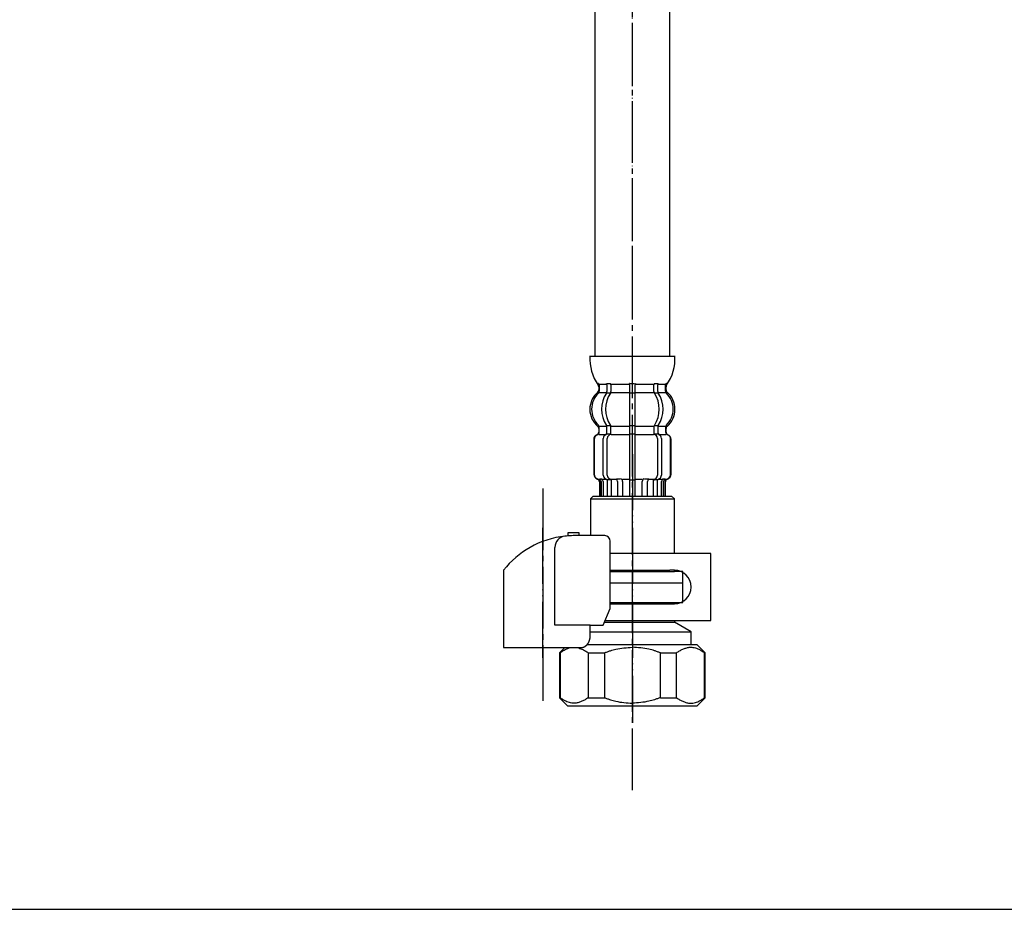
# Model space of a CAD drawing. Units: millimetres. Extents: x 0 to 1050, y 0 to 1485.
# Drawn here: x 178 to 354, y 205 to 364 of the extents above; entities that cross this region are included whole.
import ezdxf

# ---------------------------------------------------------------- set-up
doc = ezdxf.new("R2010")
doc.units = ezdxf.units.MM
doc.linetypes.add('DASH_CENTER', pattern=[14, 11, -1, 1, -1])
doc.linetypes.add('PHANTOM', pattern=[13, 10, -1, 0, -1, 0, -1])
doc.layers.add('1', color=7, linetype='Continuous')

# ---------------------------------------------------------------- blocks, each defined once
blk = doc.blocks.new('開示A4')
at = {"layer": '1', "color": 7, "linetype": 'Continuous'}
blk.add_line((25, 41), (200, 41), dxfattribs=at)
blk = doc.blocks.new('88-153BK__8', base_point=(264.77, 249.9))
at = {"color": 7, "linetype": 'Continuous'}
for p, q in [((264.77, 265.55), (264.77, 264.71)), ((282.55, 255.71), (283.83, 258.71))]:
    blk.add_line(p, q, dxfattribs=at)
for centre, radius, start, end in [((277.52, 255.44), 16.27, 96.2976, 119.5519), ((277.52, 255.44), 16.27, 94.4056, 96.2976), ((277.52, 255.44), 16.27, 90, 94.4056), ((282.83, 270.71), 1, 0, 90), ((277.52, 255.44), 16.27, 119.5519, 141.584)]:
    blk.add_arc(centre, radius, start, end, dxfattribs=at)
at = {"layer": '1', "color": 4, "linetype": 'PHANTOM'}
blk.add_line((271.77, 249.9), (271.77, 273.5), dxfattribs=at)
at = {"layer": '1', "color": 7, "linetype": 'Continuous'}
for p, q in [((278.27, 272.21), (276.27, 272.21)), ((276.27, 272.21), (276.27, 271.66)), ((278.27, 271.71), (277.52, 271.71)), ((278.27, 271.71), (278.27, 272.21)), ((282.83, 271.71), (278.27, 271.71)), ((273.95, 255.71), (273.95, 269.62)), ((283.83, 258.71), (283.83, 270.71)), ((264.77, 264.71), (264.77, 251.71)), ((280.23, 255.71), (273.95, 255.71)), ((280.23, 253.71), (280.23, 255.71)), ((280.23, 255.71), (282.55, 255.71)), ((264.77, 251.71), (278.77, 251.71)), ((278.77, 251.71), (278.77, 251.73))]:
    blk.add_line(p, q, dxfattribs=at)
blk.add_arc((275.95, 269.62), 2, 96.2976, 180, dxfattribs=at)
blk.add_open_spline([(278.77, 251.73), (278.77, 251.73), (278.78, 251.74), (278.8, 251.74), (278.81, 251.74), (278.82, 251.74), (278.82, 251.74), (278.83, 251.75), (278.84, 251.75), (278.84, 251.75), (278.85, 251.75), (278.86, 251.75), (278.87, 251.75), (278.87, 251.76), (278.88, 251.76), (278.89, 251.76), (278.9, 251.76), (278.9, 251.76), (278.91, 251.77), (278.92, 251.77), (278.93, 251.77), (278.93, 251.77), (278.94, 251.78), (278.95, 251.78), (278.96, 251.78), (278.96, 251.78), (278.97, 251.78), (278.98, 251.79), (278.99, 251.79), (278.99, 251.79), (279, 251.79), (279.01, 251.8), (279.02, 251.8), (279.02, 251.8), (279.03, 251.8), (279.04, 251.81), (279.04, 251.81), (279.05, 251.81), (279.06, 251.82), (279.07, 251.82), (279.07, 251.82), (279.08, 251.82), (279.09, 251.83), (279.09, 251.83), (279.1, 251.83), (279.11, 251.84), (279.12, 251.84), (279.12, 251.84), (279.13, 251.85), (279.14, 251.85), (279.14, 251.85), (279.15, 251.86), (279.16, 251.86), (279.16, 251.86), (279.17, 251.87), (279.18, 251.87), (279.19, 251.87), (279.19, 251.88), (279.2, 251.88), (279.21, 251.88), (279.21, 251.89), (279.22, 251.89), (279.23, 251.89), (279.23, 251.9), (279.24, 251.9), (279.25, 251.9), (279.25, 251.91), (279.26, 251.91), (279.27, 251.92), (279.27, 251.92), (279.28, 251.92), (279.29, 251.93), (279.3, 251.93), (279.3, 251.94), (279.31, 251.94), (279.32, 251.94), (279.32, 251.95), (279.33, 251.95), (279.34, 251.96), (279.34, 251.96), (279.35, 251.96), (279.35, 251.97), (279.36, 251.97), (279.37, 251.98), (279.37, 251.98), (279.38, 251.99), (279.39, 251.99), (279.39, 252), (279.4, 252), (279.41, 252), (279.41, 252.01), (279.42, 252.01), (279.43, 252.02), (279.43, 252.02), (279.44, 252.03), (279.45, 252.03), (279.45, 252.04), (279.46, 252.04), (279.46, 252.05), (279.47, 252.05), (279.48, 252.06), (279.48, 252.06), (279.49, 252.07), (279.5, 252.07), (279.5, 252.08), (279.51, 252.08), (279.51, 252.09), (279.52, 252.09), (279.53, 252.1), (279.53, 252.1), (279.54, 252.11), (279.54, 252.11), (279.55, 252.12), (279.56, 252.12), (279.56, 252.13), (279.57, 252.13), (279.57, 252.14), (279.58, 252.14), (279.59, 252.15), (279.59, 252.16), (279.6, 252.16), (279.6, 252.17), (279.61, 252.17), (279.61, 252.18), (279.61, 252.18), (279.62, 252.18), (279.62, 252.18), (279.63, 252.19), (279.63, 252.2), (279.64, 252.2), (279.64, 252.21), (279.65, 252.21), (279.66, 252.22), (279.66, 252.22), (279.67, 252.23), (279.67, 252.24), (279.68, 252.24), (279.68, 252.25), (279.69, 252.25), (279.69, 252.26), (279.7, 252.27), (279.71, 252.27), (279.71, 252.28), (279.72, 252.28), (279.72, 252.29), (279.73, 252.3), (279.73, 252.3), (279.74, 252.31), (279.74, 252.31), (279.75, 252.32), (279.75, 252.33), (279.76, 252.33), (279.76, 252.34), (279.77, 252.35), (279.77, 252.35), (279.78, 252.36), (279.78, 252.37), (279.79, 252.37), (279.79, 252.38), (279.8, 252.39), (279.8, 252.39), (279.81, 252.4), (279.81, 252.4), (279.82, 252.41), (279.82, 252.42), (279.83, 252.42), (279.83, 252.43), (279.84, 252.44), (279.84, 252.44), (279.85, 252.45), (279.85, 252.46), (279.86, 252.47), (279.86, 252.47), (279.87, 252.48), (279.87, 252.49), (279.88, 252.49), (279.88, 252.5), (279.88, 252.51), (279.89, 252.51), (279.89, 252.52), (279.9, 252.53), (279.9, 252.53), (279.91, 252.54), (279.91, 252.55), (279.92, 252.56), (279.92, 252.56), (279.92, 252.57), (279.93, 252.58), (279.93, 252.58), (279.94, 252.59), (279.94, 252.6), (279.95, 252.61), (279.95, 252.61), (279.95, 252.62), (279.96, 252.63), (279.96, 252.64), (279.97, 252.64), (279.97, 252.65), (279.97, 252.66), (279.98, 252.67), (279.98, 252.67), (279.99, 252.68), (279.99, 252.69), (279.99, 252.69), (280, 252.7), (280, 252.71), (280, 252.72), (280.01, 252.73), (280.01, 252.73), (280.02, 252.74), (280.02, 252.75), (280.02, 252.76), (280.03, 252.76), (280.03, 252.77), (280.03, 252.78), (280.04, 252.79), (280.04, 252.79), (280.04, 252.8), (280.05, 252.81), (280.05, 252.82), (280.05, 252.83), (280.06, 252.83), (280.06, 252.84), (280.06, 252.85), (280.07, 252.86), (280.07, 252.86), (280.07, 252.87), (280.08, 252.88), (280.08, 252.89), (280.08, 252.9), (280.09, 252.9), (280.09, 252.91), (280.09, 252.92), (280.1, 252.93), (280.1, 252.94), (280.1, 252.94), (280.1, 252.95), (280.11, 252.96), (280.11, 252.97), (280.11, 252.98), (280.12, 252.99), (280.12, 252.99), (280.12, 253), (280.12, 253.01), (280.13, 253.02), (280.13, 253.03), (280.13, 253.03), (280.13, 253.04), (280.14, 253.05), (280.14, 253.06), (280.14, 253.07), (280.14, 253.08), (280.15, 253.08), (280.15, 253.09), (280.15, 253.1), (280.15, 253.11), (280.16, 253.12), (280.16, 253.13), (280.16, 253.13), (280.16, 253.14), (280.16, 253.15), (280.17, 253.16), (280.17, 253.17), (280.17, 253.18), (280.17, 253.18), (280.17, 253.19), (280.18, 253.2), (280.18, 253.21), (280.18, 253.22), (280.18, 253.23), (280.18, 253.23), (280.19, 253.24), (280.19, 253.25), (280.19, 253.26), (280.19, 253.27), (280.19, 253.28), (280.19, 253.29), (280.2, 253.29), (280.2, 253.3), (280.2, 253.31), (280.2, 253.32), (280.2, 253.33), (280.2, 253.34), (280.2, 253.35), (280.21, 253.35), (280.21, 253.36), (280.21, 253.37), (280.21, 253.38), (280.21, 253.39), (280.21, 253.4), (280.21, 253.41), (280.21, 253.41), (280.21, 253.42), (280.22, 253.43), (280.22, 253.44), (280.22, 253.45), (280.22, 253.46), (280.22, 253.47), (280.22, 253.47), (280.22, 253.48), (280.22, 253.49), (280.22, 253.5), (280.22, 253.51), (280.22, 253.52), (280.23, 253.53), (280.23, 253.53), (280.23, 253.54), (280.23, 253.55), (280.23, 253.56), (280.23, 253.56), (280.23, 253.57), (280.23, 253.58), (280.23, 253.59), (280.23, 253.59), (280.23, 253.6), (280.23, 253.61), (280.23, 253.61), (280.23, 253.62), (280.23, 253.63), (280.23, 253.64), (280.23, 253.64), (280.23, 253.65), (280.23, 253.66), (280.23, 253.67), (280.23, 253.67), (280.23, 253.68), (280.23, 253.69), (280.23, 253.7), (280.23, 253.71)], degree=3, knots=[0, 0, 0, 0, 0.017036, 0.034072, 0.041113, 0.048154, 0.055195, 0.062236, 0.070021, 0.077806, 0.085591, 0.093376, 0.101161, 0.108947, 0.116732, 0.124517, 0.132321, 0.140124, 0.147928, 0.155731, 0.163535, 0.171339, 0.179142, 0.186946, 0.194671, 0.202396, 0.210121, 0.217847, 0.225572, 0.233297, 0.241022, 0.248747, 0.256455, 0.264162, 0.271869, 0.279576, 0.287283, 0.294991, 0.302697, 0.310404, 0.317761, 0.325118, 0.332475, 0.339832, 0.347876, 0.355921, 0.363966, 0.372011, 0.379716, 0.387422, 0.395129, 0.402835, 0.410541, 0.418247, 0.425953, 0.433659, 0.441382, 0.449105, 0.456828, 0.464551, 0.472275, 0.479998, 0.487721, 0.495444, 0.503327, 0.511211, 0.519095, 0.526978, 0.534862, 0.542746, 0.550629, 0.558513, 0.56638, 0.574246, 0.582113, 0.58998, 0.597846, 0.605713, 0.613579, 0.621446, 0.628852, 0.636259, 0.643666, 0.651072, 0.659386, 0.667701, 0.676015, 0.68433, 0.692195, 0.70006, 0.707926, 0.715791, 0.723656, 0.731522, 0.739387, 0.747253, 0.755134, 0.763015, 0.770896, 0.778777, 0.786658, 0.794539, 0.80242, 0.810301, 0.818373, 0.826444, 0.834515, 0.842587, 0.850658, 0.85873, 0.866801, 0.874873, 0.882945, 0.891016, 0.89887, 0.906723, 0.914577, 0.92243, 0.930284, 0.938137, 0.94599, 0.953843, 0.961696, 0.969549, 0.970557, 0.971565, 0.979618, 0.987672, 0.995726, 1.003779, 1.011832, 1.019886, 1.027939, 1.035993, 1.044046, 1.0521, 1.060167, 1.068235, 1.076303, 1.084372, 1.092442, 1.100513, 1.108585, 1.116657, 1.124729, 1.132801, 1.141074, 1.149347, 1.157619, 1.16589, 1.17416, 1.182431, 1.190701, 1.198971, 1.207227, 1.215484, 1.22374, 1.231997, 1.240254, 1.248511, 1.256768, 1.265026, 1.272785, 1.280545, 1.288305, 1.296064, 1.304807, 1.313551, 1.322294, 1.331037, 1.339293, 1.347549, 1.355804, 1.36406, 1.372316, 1.380571, 1.388827, 1.397083, 1.405352, 1.413621, 1.42189, 1.430159, 1.438428, 1.446697, 1.454967, 1.463236, 1.471689, 1.480142, 1.488595, 1.497048, 1.505501, 1.513954, 1.522407, 1.53086, 1.539299, 1.547739, 1.556178, 1.564617, 1.573057, 1.581496, 1.589935, 1.598375, 1.606386, 1.614398, 1.622409, 1.63042, 1.639278, 1.648136, 1.656993, 1.665851, 1.67429, 1.682728, 1.691167, 1.699605, 1.708044, 1.716482, 1.724921, 1.733359, 1.74181, 1.750262, 1.758713, 1.767164, 1.775615, 1.784066, 1.792518, 1.800969, 1.809567, 1.818165, 1.826763, 1.835362, 1.84396, 1.852558, 1.861156, 1.869754, 1.87834, 1.886925, 1.895511, 1.904096, 1.912682, 1.921267, 1.929853, 1.938438, 1.94671, 1.954982, 1.963255, 1.971527, 1.980416, 1.989306, 1.998196, 2.007086, 2.01567, 2.024255, 2.03284, 2.041425, 2.05001, 2.058594, 2.067179, 2.075764, 2.084361, 2.092958, 2.101555, 2.110152, 2.118749, 2.127346, 2.135943, 2.14454, 2.153232, 2.161923, 2.170615, 2.179306, 2.187998, 2.19669, 2.205381, 2.214073, 2.222752, 2.231432, 2.240111, 2.248791, 2.25747, 2.26615, 2.274829, 2.283508, 2.292021, 2.300534, 2.309046, 2.317559, 2.326397, 2.335234, 2.344072, 2.35291, 2.361589, 2.370268, 2.378947, 2.387626, 2.396305, 2.404984, 2.413664, 2.422343, 2.431034, 2.439725, 2.448416, 2.457107, 2.465798, 2.474489, 2.48318, 2.491871, 2.499141, 2.506412, 2.513683, 2.520954, 2.528224, 2.535495, 2.542766, 2.550036, 2.557298, 2.564559, 2.571821, 2.579082, 2.586344, 2.593606, 2.600867, 2.608129, 2.615386, 2.622643, 2.6299, 2.637157, 2.65167, 2.666184, 2.666184, 2.666184, 2.666184], dxfattribs=at)
blk = doc.blocks.new('35-158A__9', base_point=(282.51, 188.12))
at = {"color": 7, "linetype": 'Continuous'}
for p, q in [((296.77, 259.78), (296.77, 263.28)), ((274.88, 250.78), (274.88, 242.78)), ((279.88, 250.78), (279.88, 242.78)), ((282.77, 250.78), (282.77, 242.78)), ((292.77, 242.78), (292.77, 250.78)), ((295.66, 242.78), (295.66, 250.78)), ((300.66, 242.78), (300.66, 250.78)), ((276.27, 241.28), (274.77, 242.78)), ((279.88, 242.78), (282.77, 242.78)), ((292.77, 242.78), (295.66, 242.78)), ((300.77, 242.78), (299.27, 241.28))]:
    blk.add_line(p, q, dxfattribs=at)
for points, knots in [([(282.77, 250.78), (282.95, 250.85), (283.3, 250.98), (283.82, 251.16), (284.32, 251.31), (285.12, 251.51), (286.28, 251.68), (287.27, 251.75), (287.77, 251.78)], [0, 0, 0, 0, 0.570066, 1.140224, 1.637709, 2.134733, 3.625603, 5.123518, 5.123518, 5.123518, 5.123518]), ([(292.77, 250.78), (292.59, 250.85), (292.23, 250.98), (291.72, 251.16), (291.22, 251.31), (290.41, 251.51), (289.26, 251.68), (288.27, 251.75), (287.77, 251.78)], [0, 0, 0, 0, 0.570066, 1.140224, 1.637709, 2.134733, 3.625603, 5.123518, 5.123518, 5.123518, 5.123518]), ([(295.66, 250.78), (295.75, 250.85), (295.92, 250.98), (296.19, 251.16), (296.48, 251.3), (296.86, 251.46), (297.33, 251.66), (298.01, 251.84), (298.82, 251.76), (299.46, 251.52), (299.89, 251.3), (300.14, 251.15), (300.4, 250.98), (300.57, 250.85), (300.66, 250.78)], [0, 0, 0, 0, 0.329304, 0.656426, 0.967766, 1.281757, 1.895526, 2.49986, 3.376641, 4.271168, 4.545873, 4.818681, 5.146247, 5.474856, 5.474856, 5.474856, 5.474856]), ([(279.88, 242.78), (279.79, 242.72), (279.61, 242.59), (279.35, 242.41), (279.06, 242.27), (278.68, 242.11), (278.21, 241.91), (277.53, 241.73), (276.72, 241.81), (276.08, 242.05), (275.65, 242.27), (275.4, 242.42), (275.14, 242.59), (274.96, 242.72), (274.88, 242.78)], [0, 0, 0, 0, 0.329304, 0.656426, 0.967766, 1.281757, 1.895526, 2.49986, 3.376641, 4.271168, 4.545873, 4.818681, 5.146247, 5.474856, 5.474856, 5.474856, 5.474856]), ([(282.77, 242.78), (282.95, 242.72), (283.3, 242.59), (283.82, 242.41), (284.32, 242.26), (285.12, 242.06), (286.28, 241.89), (287.27, 241.82), (287.77, 241.78)], [0, 0, 0, 0, 0.570066, 1.140224, 1.637709, 2.134733, 3.625603, 5.123518, 5.123518, 5.123518, 5.123518]), ([(292.77, 242.78), (292.59, 242.72), (292.23, 242.59), (291.72, 242.41), (291.22, 242.26), (290.41, 242.06), (289.26, 241.89), (288.27, 241.82), (287.77, 241.78)], [0, 0, 0, 0, 0.570066, 1.140224, 1.637709, 2.134733, 3.625603, 5.123518, 5.123518, 5.123518, 5.123518]), ([(295.66, 242.78), (295.75, 242.72), (295.92, 242.59), (296.19, 242.41), (296.48, 242.27), (296.86, 242.11), (297.33, 241.91), (298.01, 241.73), (298.82, 241.81), (299.46, 242.05), (299.89, 242.27), (300.14, 242.42), (300.4, 242.59), (300.57, 242.72), (300.66, 242.78)], [0, 0, 0, 0, 0.329304, 0.656426, 0.967766, 1.281757, 1.895526, 2.49986, 3.376641, 4.271168, 4.545873, 4.818681, 5.146247, 5.474856, 5.474856, 5.474856, 5.474856])]:
    blk.add_open_spline(points, degree=3, knots=knots, dxfattribs=at)
at = {"layer": '1', "color": 7, "linetype": 'Continuous'}
for p, q in [((283.83, 263.28), (296.77, 263.28)), ((283.83, 259.78), (296.77, 259.78)), ((295.27, 259.78), (295.27, 259.53)), ((282.79, 256.28), (295.27, 256.28)), ((295.27, 256.53), (295.27, 256.28)), ((298.27, 254.55), (295.27, 256.28)), ((280.23, 254.55), (298.27, 254.55)), ((298.27, 252.28), (298.27, 254.55)), ((274.77, 250.78), (275.69, 251.71)), ((279.72, 252.28), (298.27, 252.28)), ((298.27, 252.28), (299.27, 252.28)), ((299.27, 252.28), (300.77, 250.78)), ((274.77, 250.78), (274.77, 242.78)), ((274.88, 250.78), (274.77, 250.78)), ((279.88, 250.78), (282.77, 250.78)), ((292.77, 250.78), (295.66, 250.78)), ((300.77, 250.78), (300.66, 250.78)), ((300.77, 242.78), (300.77, 250.78)), ((277.02, 241.28), (276.27, 241.28)), ((278.02, 241.28), (277.02, 241.28)), ((278.37, 241.28), (278.02, 241.28)), ((280.27, 241.28), (278.37, 241.28)), ((281.27, 241.28), (280.27, 241.28)), ((282.27, 241.28), (281.27, 241.28)), ((287.77, 241.28), (282.27, 241.28)), ((293.27, 241.28), (287.77, 241.28)), ((294.27, 241.28), (293.27, 241.28)), ((295.27, 241.28), (294.27, 241.28)), ((297.17, 241.28), (295.27, 241.28)), ((297.52, 241.28), (297.17, 241.28)), ((298.52, 241.28), (297.52, 241.28)), ((299.27, 241.28), (298.52, 241.28))]:
    blk.add_line(p, q, dxfattribs=at)
for points, knots in [([(274.88, 250.78), (275.04, 250.9), (275.36, 251.14), (275.83, 251.4), (276.27, 251.59), (276.54, 251.67), (276.67, 251.71)], [0, 0, 0, 0, 0.602007, 1.203344, 1.618123, 2.03466, 2.03466, 2.03466, 2.03466]), ([(278, 251.71), (278.13, 251.67), (278.39, 251.59), (278.84, 251.39), (279.37, 251.18), (279.71, 250.91), (279.88, 250.78)], [0, 0, 0, 0, 0.411977, 0.826436, 1.466864, 2.107602, 2.107602, 2.107602, 2.107602])]:
    blk.add_open_spline(points, degree=3, knots=knots, dxfattribs=at)
blk = doc.blocks.new('71-31K__10', base_point=(282.79, 256.53))
at = {"layer": '1', "color": 7, "linetype": 'Continuous'}
for p, q in [((301.77, 268.53), (283.83, 268.53)), ((301.77, 256.53), (301.77, 268.53)), ((283.83, 265.53), (294.47, 265.53)), ((295.27, 265.53), (294.47, 265.53)), ((283.83, 259.53), (294.47, 259.53)), ((294.47, 259.53), (295.27, 259.53)), ((282.79, 256.53), (301.77, 256.53))]:
    blk.add_line(p, q, dxfattribs=at)
blk.add_arc((295.27, 262.53), 3, 270, 90, dxfattribs=at)
blk = doc.blocks.new('35-158AX-1S', base_point=(6220.71, 156.27))
at = {"layer": '1', "color": 4, "linetype": 'PHANTOM'}
blk.add_line((287.77, 286.28), (287.77, 238.28), dxfattribs=at)
at = {"layer": '1'}
for name, p in [('88-153BK__8', (264.77, 249.9)), ('71-31K__10', (282.79, 256.53)), ('35-158A__9', (282.51, 188.12))]:
    blk.add_blockref(name, p, dxfattribs=at)
blk = doc.blocks.new('33-70K__13', base_point=(6236.21, 181.27))
at = {"color": 7, "linetype": 'Continuous'}
for p, q in [((280.77, 278.78), (280.27, 278.28)), ((280.27, 278.28), (280.27, 271.71)), ((280.27, 278.28), (295.27, 278.28)), ((295.27, 278.28), (294.77, 278.78)), ((295.27, 268.53), (295.27, 278.28)), ((295.27, 265.28), (295.27, 265.53)), ((283.83, 265.28), (295.27, 265.28)), ((296.77, 265.28), (295.27, 265.28)), ((296.77, 263.28), (296.77, 265.28)), ((283.83, 263.28), (296.77, 263.28))]:
    blk.add_line(p, q, dxfattribs=at)
at = {"layer": '1', "color": 7, "linetype": 'Continuous'}
blk.add_line((280.77, 278.78), (294.77, 278.78), dxfattribs=at)
blk = doc.blocks.new('33-108X-2__14', base_point=(965.99, 1010.32))
at = {"color": 7, "linetype": 'Continuous'}
for p, q in [((287.37, 298.88), (287.77, 298.88)), ((287.77, 298.88), (288.17, 298.88)), ((283.22, 298.63), (283.22, 297.44)), ((283.28, 297.18), (283.79, 297.18)), ((283.93, 298.63), (283.93, 297.44)), ((287.27, 298.63), (287.27, 297.28)), ((287.27, 297.28), (287.27, 291.28)), ((287.37, 297.18), (287.77, 297.18)), ((287.77, 297.18), (288.17, 297.18)), ((288.27, 297.28), (288.27, 298.63)), ((288.27, 291.28), (288.27, 297.28)), ((291.61, 297.44), (291.61, 298.63)), ((291.74, 297.18), (292.26, 297.18)), ((292.31, 297.44), (292.31, 298.63)), ((281.84, 290.19), (281.84, 291.07)), ((283.22, 290.14), (283.22, 291.13)), ((283.28, 291.38), (283.79, 291.38)), ((283.93, 289.78), (283.93, 291.13)), ((287.27, 291.28), (287.27, 289.78)), ((287.37, 291.38), (287.77, 291.38)), ((287.77, 291.38), (288.17, 291.38)), ((288.27, 289.78), (288.27, 291.28)), ((291.61, 291.13), (291.61, 289.78)), ((291.74, 291.38), (292.26, 291.38)), ((292.31, 291.13), (292.31, 290.14)), ((293.7, 291.07), (293.7, 290.19)), ((280.87, 288.88), (280.87, 282.68)), ((280.94, 288.88), (280.94, 282.68)), ((282.58, 282.48), (282.58, 289.08)), ((283.28, 289.88), (283.83, 289.88)), ((283.29, 282.48), (283.29, 289.08)), ((287.27, 289.78), (287.27, 278.78)), ((287.37, 289.88), (287.77, 289.88)), ((287.77, 289.88), (288.17, 289.88)), ((288.27, 278.78), (288.27, 289.78)), ((291.7, 289.88), (292.26, 289.88)), ((292.24, 289.08), (292.24, 282.48)), ((292.95, 289.08), (292.95, 282.48)), ((294.6, 282.68), (294.6, 288.88)), ((294.67, 282.68), (294.67, 288.88)), ((281.87, 281.34), (281.87, 278.78)), ((281.93, 281.88), (282.24, 281.88)), ((281.94, 281.34), (281.94, 278.78)), ((282.19, 281.39), (282.19, 278.78)), ((282.57, 281.39), (282.57, 278.78)), ((282.91, 281.89), (283.2, 281.71)), ((283.29, 281.68), (283.28, 281.68)), ((283.29, 281.68), (283.29, 278.78)), ((283.83, 281.68), (283.29, 281.68)), ((284, 281.78), (284, 278.78)), ((285.08, 281.39), (285.08, 278.78)), ((286, 281.39), (286, 278.78)), ((287.37, 281.68), (287.77, 281.68)), ((287.77, 281.68), (288.17, 281.68)), ((289.54, 278.78), (289.54, 281.39)), ((290.46, 278.78), (290.46, 281.39)), ((291.54, 278.78), (291.54, 281.78)), ((292.24, 281.68), (291.7, 281.68)), ((292.24, 278.78), (292.24, 281.68)), ((292.26, 281.68), (292.24, 281.68)), ((292.34, 281.71), (292.62, 281.89)), ((292.96, 278.78), (292.96, 281.39)), ((293.29, 281.88), (293.6, 281.88)), ((293.34, 278.78), (293.34, 281.39)), ((293.6, 278.78), (293.6, 281.34)), ((293.67, 278.78), (293.67, 281.34))]:
    blk.add_line(p, q, dxfattribs=at)
for centre, radius, start, end in [((281.71, 298.78), 0.1, 22.0737, 90), ((282.72, 298.63), 0.5, 17.496, 32.9514), ((283.43, 298.63), 0.5, 0, 32.9514), ((286.77, 298.63), 0.5, 17.496, 32.9514), ((288.77, 298.63), 0.5, 147.0486, 162.504), ((292.11, 298.63), 0.5, 147.0486, 180), ((292.81, 298.63), 0.5, 147.0486, 162.504), ((293.83, 298.78), 0.1, 90, 157.9263), ((284.49, 294.29), 4, 134.4214, 225.6402), ((281.34, 297.5), 0.5, 314.4214, 0), ((281.34, 298.63), 0.5, 0, 22.0737), ((287.44, 294.28), 5.18, 146.2456, 213.7544), ((288.15, 294.28), 5.18, 146.2456, 213.7544), ((282.72, 297.44), 0.5, 326.2456, 341.8773), ((282.72, 298.63), 0.5, 0, 17.496), ((282.72, 297.44), 0.5, 341.8773, 0), ((283.43, 297.44), 0.5, 326.2456, 0), ((286.77, 298.63), 0.5, 0, 17.496), ((288.77, 298.63), 0.5, 162.504, 180), ((292.11, 297.44), 0.5, 180, 213.7544), ((287.38, 294.28), 5.18, 326.2456, 33.7544), ((292.81, 298.63), 0.5, 162.504, 180), ((292.81, 297.44), 0.5, 180, 198.1227), ((292.81, 297.44), 0.5, 198.1227, 213.7544), ((288.09, 294.28), 5.18, 326.2456, 33.7544), ((294.2, 298.63), 0.5, 157.9263, 180), ((294.2, 297.5), 0.5, 180, 225.5786), ((291.05, 294.29), 4, 314.3598, 45.5786), ((281.27, 290.19), 0.5, 290.9248, 0), ((281.34, 290.19), 0.5, 290.7733, 0), ((281.34, 291.07), 0.5, 0, 45.6402), ((282.72, 290.14), 0.5, 313.8713, 0), ((282.72, 291.13), 0.5, 18.1227, 33.7544), ((282.72, 291.13), 0.5, 0, 18.1227), ((283.43, 291.13), 0.5, 0, 33.7544), ((292.11, 291.13), 0.5, 146.2456, 180), ((292.81, 291.13), 0.5, 161.8773, 180), ((292.81, 290.14), 0.5, 180, 226.1287), ((292.81, 291.13), 0.5, 146.2456, 161.8773), ((294.2, 291.07), 0.5, 134.3598, 180), ((294.2, 290.19), 0.5, 180, 249.2267), ((294.27, 290.19), 0.5, 180, 249.0752), ((281.77, 288.88), 0.9, 110.9248, 180), ((281.84, 288.88), 0.9, 110.7733, 180), ((283.28, 289.08), 0.7, 117.9071, 180), ((282.72, 290.14), 0.5, 297.9071, 313.8713), ((283.29, 289.7), 0.183, 95.871, 120.9917), ((283.99, 289.08), 0.7, 95.0524, 180), ((283.81, 289.77), 0.119, 43.2267, 78.73), ((283.99, 289.08), 0.7, 90, 95.0524), ((291.54, 289.08), 0.7, 84.9476, 90), ((291.54, 289.08), 0.7, 0, 84.9476), ((291.72, 289.77), 0.119, 101.27, 136.7733), ((292.24, 289.7), 0.183, 59.0083, 84.129), ((292.81, 290.14), 0.5, 226.1287, 242.0929), ((292.25, 289.08), 0.7, 0, 62.0929), ((293.7, 288.88), 0.9, 0, 69.2267), ((293.77, 288.88), 0.9, 0, 69.0752), ((281.77, 282.68), 0.9, 180, 253.3985), ((281.84, 282.68), 0.9, 180, 253.5322), ((281.37, 281.34), 0.5, 0, 73.3985), ((281.44, 281.34), 0.5, 0, 73.5322), ((281.69, 281.39), 0.5, 51.4204, 65.3757), ((281.69, 281.39), 0.5, 0, 51.4204), ((282.07, 281.39), 0.5, 51.4204, 65.3757), ((282.07, 281.39), 0.5, 0, 51.4204), ((283.28, 282.48), 0.7, 180, 237.8392), ((283.29, 281.87), 0.183, 237.8392, 264.129), ((283.99, 282.48), 0.7, 180, 270), ((283.81, 281.8), 0.119, 281.27, 316.7733), ((284.58, 281.39), 0.5, 51.4204, 65.3757), ((284.58, 281.39), 0.5, 0, 51.4204), ((285.5, 281.39), 0.5, 0, 65.3757), ((290.04, 281.39), 0.5, 114.6243, 180), ((290.96, 281.39), 0.5, 128.5796, 180), ((290.96, 281.39), 0.5, 114.6243, 128.5796), ((291.54, 282.48), 0.7, 270, 0), ((291.72, 281.8), 0.119, 223.2267, 258.73), ((292.24, 281.87), 0.183, 275.871, 302.1608), ((292.25, 282.48), 0.7, 302.1608, 0), ((293.46, 281.39), 0.5, 128.5796, 180), ((293.46, 281.39), 0.5, 114.6243, 128.5796), ((293.84, 281.39), 0.5, 128.5796, 180), ((293.84, 281.39), 0.5, 114.6243, 128.5796), ((294.1, 281.34), 0.5, 106.4678, 180), ((294.17, 281.34), 0.5, 106.6015, 180), ((293.7, 282.68), 0.9, 286.4678, 0), ((293.77, 282.68), 0.9, 286.6015, 0)]:
    blk.add_arc(centre, radius, start, end, dxfattribs=at)
at = {"layer": '1', "color": 7, "linetype": 'Continuous'}
for p, q in [((280.18, 303.78), (287.77, 303.78)), ((287.77, 303.78), (295.35, 303.78)), ((283.28, 298.88), (283.79, 298.88)), ((291.74, 298.88), (292.26, 298.88)), ((281.77, 298.29), (281.77, 297.72)), ((281.84, 298.78), (282.58, 298.78)), ((281.84, 298.63), (281.84, 297.5)), ((281.84, 297.28), (283.2, 297.28)), ((282.58, 298.78), (283.2, 298.78)), ((283.93, 298.78), (287.24, 298.78)), ((283.93, 297.28), (287.27, 297.28)), ((288.27, 297.28), (291.61, 297.28)), ((288.29, 298.78), (291.61, 298.78)), ((292.34, 298.78), (292.95, 298.78)), ((292.34, 297.28), (293.7, 297.28)), ((292.95, 298.78), (293.7, 298.78)), ((293.7, 297.5), (293.7, 298.63)), ((293.77, 297.72), (293.77, 298.29)), ((281.77, 290.84), (281.77, 290.19)), ((281.84, 291.28), (283.2, 291.28)), ((283.93, 291.28), (287.27, 291.28)), ((288.27, 291.28), (291.61, 291.28)), ((292.34, 291.28), (293.7, 291.28)), ((293.77, 290.19), (293.77, 290.84)), ((281.77, 289.78), (281.84, 289.78)), ((281.84, 289.78), (283.07, 289.78)), ((283.99, 289.78), (287.27, 289.78)), ((288.27, 289.78), (291.54, 289.78)), ((292.47, 289.78), (293.7, 289.78)), ((293.7, 289.78), (293.77, 289.78)), ((281.77, 281.78), (282, 281.78)), ((282.57, 281.78), (283.08, 281.78)), ((284, 281.78), (284.89, 281.78)), ((284.97, 281.88), (285.59, 281.88)), ((286, 281.78), (287.27, 281.78)), ((288.27, 281.78), (289.54, 281.78)), ((289.95, 281.88), (290.57, 281.88)), ((290.65, 281.78), (291.54, 281.78)), ((292.45, 281.78), (292.96, 281.78)), ((293.53, 281.78), (293.77, 281.78)), ((281.87, 278.78), (281.94, 278.78)), ((281.94, 278.78), (282.19, 278.78)), ((282.19, 278.78), (282.57, 278.78)), ((282.57, 278.78), (283.29, 278.78)), ((283.29, 278.78), (284, 278.78)), ((284, 278.78), (285.08, 278.78)), ((285.08, 278.78), (286, 278.78)), ((286, 278.78), (287.27, 278.78)), ((287.27, 278.78), (287.77, 278.78)), ((287.77, 278.78), (288.27, 278.78)), ((288.27, 278.78), (289.54, 278.78)), ((289.54, 278.78), (290.46, 278.78)), ((290.46, 278.78), (291.54, 278.78)), ((291.54, 278.78), (292.24, 278.78)), ((292.24, 278.78), (292.96, 278.78)), ((292.96, 278.78), (293.34, 278.78)), ((293.34, 278.78), (293.6, 278.78)), ((293.6, 278.78), (293.67, 278.78))]:
    blk.add_line(p, q, dxfattribs=at)
for centre, radius, start, end in [((288.17, 303.26), 8, 176.2233, 215.7393), ((287.37, 303.26), 8, 324.264, 3.7767), ((284.17, 294.28), 4, 130.1286, 180), ((281.27, 297.72), 0.5, 310.1286, 0), ((281.27, 298.29), 0.5, 0, 35.7393), ((294.27, 298.29), 0.5, 144.264, 180), ((294.27, 297.72), 0.5, 180, 229.8714), ((291.37, 294.28), 4, 0, 49.8714), ((284.17, 294.28), 4, 180, 229.8714), ((291.37, 294.28), 4, 310.1286, 0), ((281.27, 290.84), 0.5, 0, 49.8714), ((294.27, 290.84), 0.5, 130.1286, 180)]:
    blk.add_arc(centre, radius, start, end, dxfattribs=at)
blk = doc.blocks.new('33-108X-1__16', base_point=(978.72, 347.71))
at = {"layer": '1', "color": 7, "linetype": 'Continuous'}
for p, q in [((281.07, 390.85), (281.07, 303.78)), ((294.47, 303.78), (294.47, 390.85))]:
    blk.add_line(p, q, dxfattribs=at)
blk = doc.blocks.new('33-108AX-300__17', base_point=(1565.79, 593.82))
at = {"layer": '1', "color": 4, "linetype": 'PHANTOM'}
blk.add_line((287.77, 312.35), (287.77, 390.85), dxfattribs=at)
blk.add_blockref('33-108X-2__14', (965.99, 1010.32))
at = {"layer": '1'}
for name, p in [('33-108X-1__16', (978.72, 347.71)), ('33-70K__13', (6236.21, 181.27))]:
    blk.add_blockref(name, p, dxfattribs=at)

msp = doc.modelspace()

# ---------------------------------------------------------------- linework, layer by layer
at = {"layer": '1', "color": 2, "linetype": 'DASH_CENTER'}
for p, q in [((287.767, 226.284), (287.767, 390.852)), ((271.768, 280.135), (271.768, 242.234))]:
    msp.add_line(p, q, dxfattribs=at)

# ---------------------------------------------------------------- block references
msp.add_blockref('33-108AX-300__17', (1565.794, 593.821))
at = {"layer": '1', "xscale": 5, "yscale": 5, "zscale": 5}
msp.add_blockref('開示A4', (0, 0), dxfattribs=at)
at = {"layer": '1'}
msp.add_blockref('35-158AX-1S', (6220.706, 156.274), dxfattribs=at)

doc.saveas('drawing.dxf')
